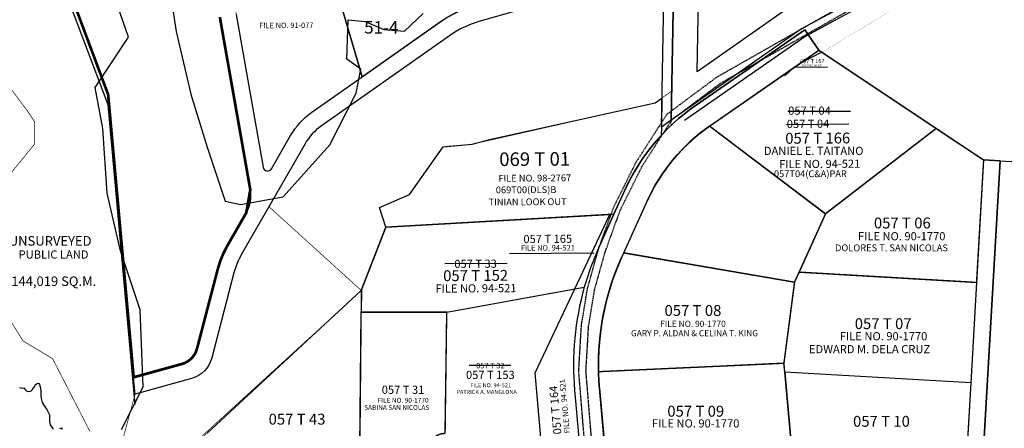
# Model space of a CAD drawing. Units: metres. Extents: x 33720 to 48207, y 22006 to 44595.
# Drawn here: x 41361 to 42084, y 24649 to 24949 of the extents above; entities that cross this region are included whole.
import ezdxf
from ezdxf.enums import TextEntityAlignment as Align

# ---------------------------------------------------------------- set-up
doc = ezdxf.new("R2010")
doc.units = ezdxf.units.M
doc.header["$LTSCALE"] = 1.016
doc.header["$MEASUREMENT"] = 0
doc.linetypes.add('DASHED', pattern=[0.75, 0.5, -0.25])
for name, color, linetype in [('0-R-O-W', 251, 'Continuous'), ('A.H.-DEEDED', 34, 'Continuous'), ('ALS-PLAT-INPUT', 122, 'Continuous'), ('ALS-PLAT-INPUT-PUBLIC', 72, 'Continuous'), ('CONSERVATION-AREA', 74, 'Continuous'), ('CTRLINE', 2, 'Continuous'), ('CUC LOT TEXT', 14, 'Continuous'), ('DLS CHECK NO', 7, 'Continuous'), ('DPL_INPUT_2004', 6, 'Continuous'), ('LOT-OWNERS', 7, 'Continuous'), ('LOTNO', 6, 'Continuous'), ('PCC-INPUT2007', 136, 'Continuous'), ('PCC-INPUT2008', 4, 'Continuous'), ('PLANDS', 3, 'Continuous'), ('TIN-BASE', 7, 'Continuous')]:
    doc.layers.add(name, color=color, linetype=linetype)
doc.styles.add('30', font='SIMPLEX', dxfattribs={"height": 30})
doc.styles.add('ALS3', font='sanss___.ttf', dxfattribs={"height": 2})
doc.styles.add('ROMANS', font='ROMANS.shx')

msp = doc.modelspace()

# ---------------------------------------------------------------- linework, layer by layer
at = {"layer": '0-R-O-W', "linetype": 'DASHED', "flags": 128}
for points in [[(42020.11, 26013.49), (41980.95, 25656.22), (41978.22, 25641.77), (41975.84, 25635.19), (41974.01, 25631.41), (41971.4, 25626.61), (41903.38, 25501.75), (41900.25, 25495.18), (41895.58, 25488.64), (41894.73, 25482.04), (41893.83, 25471.64), (41894.74, 25464.25), (41895.37, 25454.59), (41896.53, 25446.19), (41896.7, 25440.09), (41914.77, 25348.1), (41919.22, 25339.15), (41925.74, 25332.45), (41932.5, 25325.25), (41936.25, 25320.87), (41972.71, 25273.11), (41975.94, 25268.24), (41977.61, 25260.09), (41978.81, 25254.99), (41978.67, 25244.83), (41985.12, 25176.63), (41988.51, 25164.39), (41989.39, 25154.21), (42026.03, 25007.85), (42025.97, 25003.28), (42025.42, 25000.49), (42024.36, 24996.95), (42021.5, 24992.41), (42015.58, 24986.65), (42011.49, 24985.43), (41872.95, 24906.75), (41836.49, 24879.55), (41813.65, 24844.03), (41797.19, 24810.96), (41786.1, 24780.36), (41778.09, 24751.76), (41773.66, 24724.88), (41771.68, 24691.36), (41779.09, 24600.8), (41835.16, 23938.31), (41844.84, 23809.59), (41847.98, 23797.6), (41851.15, 23787.65), (41854.33, 23778.46), (41860.29, 23768.21), (41917.67, 23689.67), (41926.67, 23678.37), (41973.05, 23631.74), (41985.35, 23620.9), (41992.43, 23617.76), (41999.24, 23614.62), (42011.14, 23610.9), (42128.5, 23589.23), (42135.82, 23585.83), (42143.94, 23584.95), (42147.52, 23586.43), (42154.16, 23588.88), (42193.63, 23594.95), (42207.86, 23594.51), (42228.95, 23594.73), (42238.11, 23595.62), (42252.08, 23595.18), (42268.88, 23596.73), (42385.78, 23597.17), (42401.25, 23594.93), (42419.03, 23594.44), (42463.93, 23588.24), (42481.76, 23591.3), (42488.94, 23596.54), (42494.61, 23602.3), (42498.3, 23611.66), (42500.51, 23624.84), (42502.63, 23631.16), (42504.75, 23638), (42509.39, 23642.76), (42515.28, 23645.99), (42523.7, 23648.16), (42531.6, 23650.08), (42559.69, 23660.38), (42568.92, 23666.1), (42576.85, 23670.05), (42584.04, 23675.55), (42591.47, 23679.77), (42598.66, 23685.77), (42605.86, 23691.52), (42616.09, 23696.2), (42625.78, 23698.61), (42636.99, 23701), (42646.91, 23701.63), (42693.43, 23721.58), (42715.55, 23741.36), (42725.57, 23749.61), (42740.53, 23765.42), (42749.28, 23773.43), (42756.75, 23781.21), (42766.3, 23792.26), (42775.89, 23806.1), (42781.62, 23815.68), (42787.35, 23826.28), (42794.11, 23837.37), (42802.41, 23849.96), (42810.97, 23862.55), (42820.3, 23876.4), (42826.23, 23882.67), (42833.92, 23887.65), (42840.57, 23890.86), (42848.77, 23895.84), (42855.7, 23900.57), (42864.17, 23907.06), (42870.38, 23914.86), (42875.04, 23921.65), (42878.41, 23926.44), (42883.63, 23936.53), (42885.22, 23941.08), (42888.83, 23945.1), (42893.44, 23947.32), (42899.81, 23949.02), (42907.2, 23950.44), (42913.83, 23951.88), (42923.02, 23955.05), (42924.3, 23955.55), (42952.76, 23974.47), (42968.66, 23985.44), (42981.24, 23994.67), (42991.75, 24001.39), (43004.06, 24009.86), (43020.47, 24020.06), (43032.21, 24024.22), (43042.65, 24025.6), (43054.1, 24026.97), (43065.57, 24029.1), (43078.82, 24031.72), (43089, 24032.85), (43103.02, 24035.96), (43113.74, 24039.38), (43122.68, 24042.81), (43133.15, 24046.99), (43142.1, 24050.68), (43152.07, 24055.37), (43184.38, 24076.53), (43201.09, 24091.05), (43211.68, 24103.36), (43222.99, 24112.6), (43234.83, 24123.62), (43242.59, 24133.94), (43260.94, 24156.56), (43281.85, 24180.42), (43293.91, 24189.4), (43311.33, 24199.33), (43320.3, 24205.31), (43328, 24211.05), (43333.68, 24217.07), (43339.37, 24224.62), (43482.74, 24434.35), (43497.68, 24449.14), (43537.32, 24486.47), (43556.94, 24508.82), (43572.57, 24536.82), (43587.68, 24564.31), (43598.82, 24579.91), (43619.89, 24615.71), (43636.52, 24642.68), (43649.66, 24655.97), (43662.55, 24669.52), (43686.52, 24694.1), (43704.14, 24719.27), (43720.88, 24736.07), (43735.72, 24762.29), (43748.21, 24783.47)], [(42025.38, 26012.91), (41986.2, 25655.43), (41983.35, 25640.36), (41980.73, 25633.13), (41978.73, 25628.99), (41976.06, 25624.08), (41908.11, 25499.33), (41904.83, 25492.48), (41900.67, 25486.64), (41900, 25481.47), (41899.16, 25471.73), (41900.02, 25464.75), (41900.65, 25455.12), (41901.82, 25446.62), (41901.99, 25440.67), (41919.83, 25349.82), (41923.6, 25342.25), (41929.6, 25336.08), (41936.44, 25328.79), (41940.37, 25324.21), (41977.02, 25276.19), (41980.93, 25270.31), (41982.79, 25261.23), (41984.12, 25255.57), (41983.98, 25245.04), (41990.35, 25177.6), (41993.75, 25165.33), (41994.63, 25155.09), (42031.34, 25008.47), (42031.26, 25002.73), (42030.57, 24999.21), (42029.22, 24994.73), (42025.65, 24989.05), (42018.34, 24981.94), (42013.59, 24980.52), (41875.85, 24902.31), (41840.43, 24875.88), (41818.26, 24841.41), (41802.07, 24808.87), (41791.15, 24778.75), (41783.27, 24750.61), (41778.93, 24724.29), (41776.99, 24691.42), (41784.37, 24601.24), (41801.49, 24399), (42029.95, 24497.08), (42037.6, 24501.08), (42042.47, 24505.62), (42047.34, 24510.91), (42052.99, 24517.22), (42058.37, 24523.01), (42064.26, 24528.81), (42068.88, 24534.11), (42073, 24540.68), (42077.9, 24548.51), (42081, 24554.59), (42084.37, 24562.69), (42086.47, 24570.55), (42088.81, 24577.13), (42090.14, 24583.98), (42108.47, 24737.56), (42330.65, 24717.8)]]:
    msp.add_lwpolyline(points, dxfattribs=at)
at = {"layer": 'A.H.-DEEDED', "lineweight": -2, "const_width": 1}
for points in [[(41612.86, 24907.15), (41581.62, 25013.67), (41628.7, 25022), (41639.01, 24993.85), (41644.79, 24986.53), (41742.24, 25004.31), (41805.7, 25011.37), (41791.58, 24992.11, -0.166373), (41779.13, 24983.44), (41695.33, 24959.46, 0.083841), (41669.97, 24947.34)], [(41804.92, 24778), (41930.34, 24756.53), (41922.55, 24697.04), (41786.44, 24690.86, -0.113558), (41803.36, 24774.54)], [(41677.77, 24587.88), (41581.72, 24579.29), (41611.24, 24635.09), (41612.16, 24734.57), (41674.99, 24734.53), (41673.81, 24645.53, 0.807213), (41668.57, 24622.28, -0.267945), (41675.58, 24612.31)]]:
    msp.add_lwpolyline(points, format="xyb", close=True, dxfattribs=at)
for points in [[(42034.45, 24869.34), (41953.02, 24806.58), (41867.94, 24870.99), (41934.65, 24917.31), (41948.23, 24926.74)], [(42069.19, 24846.21), (42063.98, 24756.36), (41933.69, 24763.92), (41953.02, 24806.58), (42034.45, 24869.34)]]:
    msp.add_lwpolyline(points, close=True, dxfattribs=at)
for points in [[(41867.94, 24870.99), (41953.02, 24806.58), (41933.69, 24763.92), (41930.34, 24756.53), (41804.92, 24778), (41822.15, 24816.01, -0.135354), (41867.94, 24870.99, -0.851485)], [(41786.44, 24690.86), (41922.55, 24697.04), (41923.12, 24690.57), (41928.81, 24627.04), (41792.86, 24614.87), (41787.12, 24678.84, -0.017056), (41786.44, 24690.86, -0.727351)]]:
    msp.add_lwpolyline(points, format="xyb", dxfattribs=at)
at = {"layer": 'ALS-PLAT-INPUT', "const_width": 0.5}
for points in [[(41628.7, 25022), (41581.62, 25013.67), (41612.86, 24907.15), (41669.97, 24947.34, -0.083841), (41695.33, 24959.46), (41779.13, 24983.44, 0.166373), (41791.58, 24992.11), (41805.7, 25011.37), (41742.24, 25004.31), (41644.79, 24986.53), (41639.01, 24993.85)], [(41534.54, 25005.33), (41581.62, 25013.67), (41612.86, 24907.15), (41575.99, 24881.2, 0.109366), (41560.4, 24864.11), (41546.4, 24839.77, -0.700829), (41540.26, 24840.84), (41520.46, 24953.02, -0.1351), (41522.36, 24973.21)]]:
    msp.add_lwpolyline(points, format="xyb", close=True, dxfattribs=at)
for points in [[(41782.48, 24971.72), (41698.68, 24947.74, 0.083841), (41676.99, 24937.37), (41583.01, 24871.23, 0.109366), (41570.97, 24858.04), (41524.43, 24777.08, 0.066637), (41518.78, 24763.29), (41502.47, 24700.9, -0.266874), (41487.65, 24685.83), (41446.19, 24674.27), (41445.08, 24686.62), (41480.56, 24696.51, 0.266874), (41491.68, 24707.82), (41506.98, 24766.38, -0.066631), (41513.85, 24783.15), (41527.81, 24807.43, 0.175897), (41530.78, 24824.36), (41508.45, 24950.9, -0.1351)], [(41520.46, 24953.02), (41540.26, 24840.84, 0.700829), (41546.4, 24839.77), (41560.4, 24864.11, -0.109198), (41575.99, 24881.2), (41612.86, 24907.15), (41669.97, 24947.34, -0.083841), (41695.33, 24959.46)]]:
    msp.add_lwpolyline(points, format="xyb", dxfattribs=at)
at = {"layer": 'ALS-PLAT-INPUT-PUBLIC', "const_width": 0.5}
for points in [[(41839.81, 24875.42), (41832.57, 24870.36), (41843.19, 25452.11), (41850.35, 25452.78)], [(41839.81, 24875.42), (41850.43, 25452.78), (41843.27, 25452.11), (41832.65, 24870.36)]]:
    msp.add_lwpolyline(points, close=True, dxfattribs=at)
for points in [[(41839.81, 24875.42), (41850.43, 25452.78)], [(41839.81, 24875.42), (41850.35, 25452.78)]]:
    msp.add_lwpolyline(points, dxfattribs=at)
for points in [[(41628.7, 25022), (41581.62, 25013.67), (41612.86, 24907.15), (41669.97, 24947.34, -0.083841), (41695.33, 24959.46), (41779.13, 24983.44, 0.166373), (41791.58, 24992.11), (41805.7, 25011.37), (41742.24, 25004.31), (41644.79, 24986.53), (41639.01, 24993.85)], [(41534.54, 25005.33), (41581.62, 25013.67), (41612.86, 24907.15), (41575.99, 24881.2, 0.109366), (41560.4, 24864.11), (41546.4, 24839.77, -0.700829), (41540.26, 24840.84), (41520.46, 24953.02, -0.1351), (41522.36, 24973.21)], [(41797.73, 24806.44), (41805.49, 24823.57, -0.080324), (41832.54, 24864.17), (41832.65, 24870.33), (41833.04, 24891.62), (41828.01, 24888.1), (41708.75, 24861.65), (41693.81, 24857.74), (41672.54, 24855.92), (41647.68, 24820.73), (41625.76, 24811.17), (41630.29, 24796.9)]]:
    msp.add_lwpolyline(points, format="xyb", close=True, dxfattribs=at)
at = {"layer": 'CONSERVATION-AREA', "elevation": 3}
for points in [[(41469.42, 24985.31), (41476.28, 24940.38), (41487.09, 24894.45), (41499.21, 24855.7), (41512.42, 24815.89), (41523.54, 24813.58), (41554.9, 24819.13), (41589.27, 24857.27), (41608.63, 24895.14), (41611.9, 24912.72), (41601.76, 24920.05), (41602.69, 24949.02), (41615.22, 24947.81), (41628.91, 24941.97), (41643.94, 24940.81), (41657.66, 24953.56)], [(41436.33, 24648.32), (41452.23, 24679.7), (41449.82, 24736.14), (41435.47, 24779.51), (41425.8, 24821.88), (41422.47, 24869.37), (41416.94, 24899.31), (41441.32, 24936.2), (41433.4, 24959.65)]]:
    msp.add_lwpolyline(points, dxfattribs=at)
at = {"layer": 'CTRLINE'}
for p, q in [((42014.11, 24978.08), (41938.75, 24937.11)), ((41938.75, 24937.11), (41849.68, 24875.06))]:
    msp.add_line(p, q, dxfattribs=at)
at = {"layer": 'DPL_INPUT_2004'}
msp.add_lwpolyline([(42065.43, 24570.72), (42081.36, 24845.5), (42227.02, 24837.06), (42212.58, 24587.98), (42190, 24563), (42185, 24513), (42117.64, 24446.37), (42058.22, 24548.06, 0.125829), (42065.43, 24570.72, 26.381706)], format="xyb", dxfattribs=at)
msp.add_lwpolyline([(42065.43, 24570.72), (42081.36, 24845.5), (42227.02, 24837.06), (42212.58, 24587.98), (42190, 24563), (42185, 24513), (42117.64, 24446.37), (42058.22, 24548.06, 0.125829), (42065.43, 24570.72, 26.381706)], format="xyb", dxfattribs=at)
at = {"layer": 'LOTNO'}
for p, q in [((41929.96, 24914.16), (41923.42, 24908.1)), ((41954.49, 24914.31), (41929.96, 24914.16)), ((41782.79, 24777.75), (41721.12, 24777.38))]:
    msp.add_line(p, q, dxfattribs=at)
at = {"layer": 'LOTNO', "color": 8}
for p, q in [((41925.43, 24882.07), (41971.34, 24882.07)), ((41924.38, 24872.32), (41970.19, 24872.6)), ((41673.54, 24770.3), (41719.48, 24770.58)), ((41691.55, 24695.56), (41722.19, 24695.56))]:
    msp.add_line(p, q, dxfattribs=at)
at = {"layer": 'LOTNO', "const_width": 0.249}
for points in [[(41923.05, 24908.1, 1), (41923.8, 24908.11, 1)], [(41782.42, 24777.75, 1), (41783.17, 24777.75, 1)]]:
    msp.add_lwpolyline(points, format="xyb", close=True, dxfattribs=at)
at = {"layer": 'PCC-INPUT2007', "color": 1}
msp.add_line((41581.62, 25013.67), (41612.86, 24907.15), dxfattribs=at)
at = {"layer": 'PCC-INPUT2007', "color": 5}
for p, q in [((41950.49, 24925.24), (41934.65, 24917.32)), ((41953.02, 24806.58), (41867.94, 24870.99)), ((42034.45, 24869.34), (41953.02, 24806.58)), ((41769, 24751.61), (41794.72, 24806.27)), ((41953.02, 24806.58), (41933.69, 24763.92)), ((41930.34, 24756.53), (41804.92, 24778)), ((41933.69, 24763.92), (41930.34, 24756.53)), ((41933.69, 24763.92), (42063.98, 24756.36)), ((41674.99, 24734.53), (41769, 24751.61)), ((41740, 24689.99), (41769, 24751.61)), ((41769, 24751.61), (41776.01, 24752.88)), ((41930.34, 24756.53), (41922.55, 24697.04)), ((41612.31, 24750.41), (41612.16, 24734.57)), ((41611.24, 24635.09), (41612.16, 24734.57)), ((41612.16, 24734.57), (41674.98, 24734.53)), ((41673.81, 24645.53), (41674.99, 24734.53)), ((41922.55, 24697.04), (41786.44, 24690.86)), ((41923.12, 24690.57), (41922.55, 24697.04)), ((41744.28, 24639.66), (41740, 24689.99)), ((41923.12, 24690.57), (41928.81, 24627.04)), ((42059.72, 24682.65), (41923.12, 24690.57))]:
    msp.add_line(p, q, dxfattribs=at)
at = {"layer": 'PCC-INPUT2007', "color": 4}
msp.add_lwpolyline([(41839.81, 24875.42), (41832.57, 24870.36), (41843.19, 25452.11), (41850.35, 25452.78), (41839.81, 24875.42)], dxfattribs=at)
at = {"layer": 'PCC-INPUT2007', "color": 3, "lineweight": -2}
msp.add_lwpolyline([(41839.81, 24875.42), (41850.35, 25452.78), (41894.98, 25456.97), (41921.5, 25330.51), (41976.72, 25262.49), (41992.49, 25144.6), (42022.13, 25006.12), (42009.6, 24982.61), (41935.55, 24942.36), (41839.82, 24875.43)], dxfattribs=at)
at = {"layer": 'PCC-INPUT2007', "color": 5, "lineweight": -2}
msp.add_lwpolyline([(41858.75, 24910.98), (41868.34, 25436.1), (41880.43, 25437.24), (41904.51, 25322.43), (41959.28, 25254.96), (41974.46, 25141.46), (42002.85, 25008.83), (41996.04, 24996.05), (41925.91, 24957.94)], close=True, dxfattribs=at)
at = {"layer": 'PCC-INPUT2007', "color": 5}
for points in [[(41782.48, 24971.72), (41698.68, 24947.74, 0.083842), (41676.99, 24937.37), (41583.01, 24871.23, 0.109366), (41570.97, 24858.04), (41524.42, 24777.08, 0.066637), (41518.78, 24763.3), (41502.47, 24700.91, -0.266885), (41487.65, 24685.84), (41446.19, 24674.28), (41445.08, 24686.63), (41426.33, 24894.19), (41386.49, 25000.67)], [(41520.46, 24953.02), (41540.26, 24840.84, 0.700829), (41546.4, 24839.77), (41560.4, 24864.11, -0.109366), (41575.99, 24881.2), (41612.86, 24907.15), (41669.97, 24947.34, -0.083841), (41695.33, 24959.46)], [(41445.08, 24686.63), (41480.56, 24696.52, 0.266861), (41491.68, 24707.83), (41506.99, 24766.39, -0.066631), (41513.86, 24783.16), (41527.81, 24807.44, 0.175897), (41530.78, 24824.37), (41508.45, 24950.91, -0.1351)], [(41499.15, 24645.83), (41612.31, 24750.41), (41630.22, 24796.94), (41794.72, 24806.27), (41797.73, 24806.44), (41805.49, 24823.56, -0.135393), (41857.51, 24886.01), (41937.8, 24941.77), (41948.23, 24926.75), (41950.49, 24925.24), (42034.45, 24869.34), (42069.19, 24846.21), (42081.36, 24845.5), (42065.43, 24570.72)], [(42069.19, 24846.21), (42063.98, 24756.36), (42059.71, 24682.62), (42055.29, 24606.51), (42053.26, 24571.42, -0.286892), (42031.31, 24540.46), (41939.95, 24502.34), (41818.13, 24451.5, -0.506988), (41806.85, 24458.31), (41799.37, 24541.87), (41792.84, 24614.84), (41787.12, 24678.84, -0.015736), (41786.42, 24690.82, -0.113419), (41803.36, 24774.54), (41804.91, 24777.97), (41822.15, 24816.01, -0.135393), (41867.94, 24870.98), (41934.65, 24917.31), (41948.23, 24926.74)], [(41797.73, 24806.43), (41786.7, 24782.09, 0.037264), (41776.01, 24752.88, 0.091679), (41768.9, 24677.21), (41772.04, 24642.14)]]:
    msp.add_lwpolyline(points, format="xyb", dxfattribs=at)
at = {"layer": 'PCC-INPUT2007', "color": 1, "lineweight": -2}
msp.add_lwpolyline([(41797.73, 24806.44), (41794.72, 24806.27), (41630.22, 24796.94), (41625.69, 24811.21), (41647.61, 24820.77), (41672.48, 24855.96), (41693.75, 24857.78), (41708.68, 24861.69), (41827.95, 24888.14), (41832.97, 24891.66), (41832.58, 24870.37), (41832.47, 24864.21, 0.080324), (41805.43, 24823.61), (41797.67, 24806.48)], format="xyb", dxfattribs=at)
at = {"layer": 'PCC-INPUT2007', "color": 5, "lineweight": -2}
msp.add_lwpolyline([(41839.81, 24875.42), (41839.81, 24875.42)], dxfattribs=at)
at = {"layer": 'PCC-INPUT2008'}
for p, q in [((41386.28, 24993.29), (41426.12, 24886.81)), ((41937.8, 24941.77), (41857.52, 24886.01)), ((41948.23, 24926.74), (41937.8, 24941.77)), ((41867.95, 24870.98), (41948.23, 24926.74)), ((41948.23, 24926.74), (42034.46, 24869.34)), ((41426.12, 24886.81), (41445.98, 24666.9)), ((41953.03, 24806.58), (41867.95, 24870.99)), ((42034.46, 24869.34), (41953.03, 24806.58)), ((42034.46, 24869.34), (42069.2, 24846.21)), ((42069.2, 24846.21), (42063.99, 24756.36)), ((42065.44, 24570.71), (42081.37, 24845.5)), ((42081.37, 24845.5), (42069.2, 24846.21)), ((41805.5, 24823.56), (41797.73, 24806.44)), ((41804.91, 24777.96), (41822.15, 24816.01)), ((41797.73, 24806.44), (41630.22, 24796.94)), ((41786.71, 24782.09), (41797.73, 24806.44)), ((41953.03, 24806.58), (41933.69, 24763.92)), ((41630.22, 24796.94), (41612.31, 24750.41)), ((41803.36, 24774.54), (41804.91, 24777.96)), ((41930.35, 24756.53), (41804.93, 24778)), ((41933.69, 24763.92), (41930.35, 24756.53)), ((41933.69, 24763.92), (42063.99, 24756.36)), ((41674.99, 24734.53), (41776.01, 24752.88)), ((41930.35, 24756.53), (41922.55, 24697.04)), ((42063.99, 24756.36), (42059.71, 24682.62)), ((41499.16, 24645.83), (41612.31, 24750.41)), ((41612.32, 24750.41), (41612.17, 24734.57)), ((41611.24, 24635.09), (41612.17, 24734.57)), ((41612.17, 24734.57), (41674.99, 24734.53)), ((41673.82, 24645.53), (41674.99, 24734.53)), ((41922.55, 24697.04), (41786.44, 24690.85)), ((41923.13, 24690.57), (41922.55, 24697.04)), ((42059.73, 24682.65), (41923.13, 24690.57)), ((41923.13, 24690.57), (41928.81, 24627.04)), ((42059.71, 24682.62), (42055.3, 24606.51)), ((41768.91, 24677.22), (41772.04, 24642.14)), ((41787.12, 24678.84), (41792.85, 24614.84))]:
    msp.add_line(p, q, dxfattribs=at)
for centre, radius, start, end in [((41944.69, 24760.49), 152.82, 124.78139, 155.62361), ((41944.69, 24760.49), 134.53, 124.78139, 155.62361), ((41977.06, 24695.84), 208.99, 155.62375, 164.16014), ((41977.06, 24695.84), 190.7, 155.62347, 181.50653), ((41977.06, 24695.84), 208.99, 164.16, 185.11278), ((41977.06, 24695.84), 190.7, 181.50667, 185.11278)]:
    msp.add_arc(centre, radius, start, end, dxfattribs=at)
at = {"layer": 'PLANDS'}
for points, const_width in [([(41782.48, 24971.72), (41698.68, 24947.74, 0.083954), (41676.99, 24937.36), (41583.01, 24871.23, 0.108469), (41571.04, 24858.16), (41524.5, 24777.2, 0.066404), (41518.85, 24763.42), (41502.55, 24701.03, -0.266998), (41487.72, 24685.96), (41446.26, 24674.4), (41409.09, 24538.68), (41456.81, 24608.43), (41612.31, 24750.41), (41630.22, 24796.94), (41625.69, 24811.21), (41647.61, 24820.76), (41672.48, 24855.96), (41693.74, 24857.78), (41827.94, 24888.14), (41840.19, 24896.72), (41843.05, 25052.94)], 0.5), ([(41386.56, 25000.79), (41426.4, 24894.31), (41445.15, 24686.75), (41480.39, 24696.47, 0.271985), (41491.72, 24707.95), (41506.99, 24766.39, -0.06663), (41513.86, 24783.16), (41527.82, 24807.44), (41530.79, 24824.38), (41508.46, 24950.91, -0.135099)], 2), ([(41386.49, 25000.67), (41426.33, 24894.19), (41446.19, 24674.28), (41487.65, 24685.84, 0.267228), (41502.47, 24700.9), (41518.78, 24763.29, -0.066637), (41524.43, 24777.08), (41544.47, 24811.95), (41612.31, 24750.4), (41499.15, 24645.83), (41456.81, 24608.43), (41409.09, 24538.68), (41393.62, 24454.42), (41407.51, 24419.12), (41416.47, 24341.37), (41401.34, 24284.21), (41418, 24145.99), (41488.62, 24026.28)], 0.5)]:
    msp.add_lwpolyline(points, format="xyb", dxfattribs=dict(at, const_width=const_width))
at = {"layer": 'PLANDS', "color": 3, "const_width": 1}
msp.add_lwpolyline([(41386.49, 25000.67), (41426.33, 24894.19), (41445.08, 24686.63), (41480.56, 24696.52, 0.266861), (41491.68, 24707.83), (41506.99, 24766.39, -0.066631), (41513.86, 24783.16), (41527.81, 24807.44, 0.175897), (41530.78, 24824.37), (41508.45, 24950.91, -0.1351)], format="xyb", dxfattribs=at)
at = {"layer": 'PLANDS', "color": 3, "linetype": 'Continuous', "const_width": 0.1}
msp.add_lwpolyline([(42724.13, 24040.11), (42684.81, 24030.04), (42519.42, 23856.63), (42249.23, 23679.13), (42136.16, 23654.43), (42036.23, 23678.12), (41995.11, 23744.68), (41968.16, 23746.32), (41910.21, 23837.68), (41961.62, 24012.25), (41987.14, 24072.31), (41969.15, 24111.34), (41950.78, 24316.64), (41963.92, 24368.65), (42124.02, 24435.46), (42117.64, 24446.37), (42185, 24513), (42190, 24563), (42212.58, 24587.98), (42227.02, 24837.06), (42069.19, 24846.21), (41950.49, 24925.24), (42029.13, 24972.56)], dxfattribs=at)
at = {"layer": 'PLANDS', "const_width": 0.5}
for points in [[(41353.78, 24834.96), (41372.59, 24858.1), (41372.59, 24874.01), (41366.8, 24882.69), (41353.78, 24900.05)], [(41413.08, 24647.02), (41385.61, 24700.45), (41363.91, 24713.47), (41345.1, 24743.84)]]:
    msp.add_lwpolyline(points, dxfattribs=at)
msp.add_lwpolyline([(41797.73, 24806.44), (41630.22, 24796.94), (41625.69, 24811.21), (41647.61, 24820.76), (41672.48, 24855.96), (41693.74, 24857.78), (41708.67, 24861.69), (41827.94, 24888.14), (41840.19, 24896.72), (41839.73, 24871.57, 0.097429), (41805.47, 24823.54)], format="xyb", close=True, dxfattribs=at)
at = {"layer": 'TIN-BASE'}
for points in [[(41361.25, 24679.25), (41362.01, 24678.99), (41362.01, 24678.99), (41363.53, 24678.72), (41364.55, 24678.96), (41365.8, 24677.43), (41366.05, 24677.17), (41367.57, 24676.39), (41369.6, 24676.63), (41370.63, 24677.63), (41371.4, 24678.64), (41372.42, 24679.64), (41372.68, 24680.15), (41372.95, 24681.16), (41374.23, 24682.16), (41375.24, 24682.41), (41375.49, 24682.15), (41375.99, 24681.38), (41376.49, 24679.86), (41376.97, 24677.06), (41376.95, 24675.03), (41376.93, 24673.25), (41377.16, 24671.22), (41377.89, 24668.16), (41379.64, 24665.61), (41381.39, 24663.05), (41382.39, 24661.26), (41383.39, 24659.22), (41383.38, 24658.21), (41383.35, 24655.92), (41383.34, 24654.65), (41383.82, 24651.85), (41386.07, 24648.79)], [(41390.65, 24649.25), (41391.67, 24649.49), (41392.68, 24649.48), (41392.43, 24649.48), (41392.68, 24649.48), (41392.16, 24648.47)]]:
    msp.add_lwpolyline(points, dxfattribs=at)

# ---------------------------------------------------------------- texts
at = {"layer": 'CUC LOT TEXT', "style": '30'}
msp.add_text('51-4', height=9.144, dxfattribs=at).set_placement((41614.43, 24938.94))
at = {"layer": 'DLS CHECK NO', "color": 4, "style": 'ROMANS'}
msp.add_text('057T04(C&A)PAR', height=5, dxfattribs=at).set_placement((41915.23, 24833.59))
at = {"layer": 'DLS CHECK NO', "color": 1, "style": 'ROMANS'}
msp.add_text('069T00(DLS)B', height=4.9891, rotation=0.34556, dxfattribs=at).set_placement((41711.05, 24821.71))
at = {"layer": 'LOT-OWNERS', "style": 'ROMANS'}
for s, height, p in [('DANIEL E. TAITANO', 6, (41907.85, 24849.87)), ('DOLORES T. SAN NICOLAS', 5, (41960.07, 24779.23)), ('EDWARD M. DELA CRUZ', 6, (41940.94, 24704.4)), ('PATRICK A. MANGLONA', 3, (41682.09, 24674.49)), ('SABINA SAN NICOLAS', 3.5, (41614.4, 24662.85))]:
    msp.add_text(s, height=height, dxfattribs=at).set_placement(p)
msp.add_text('GARY P. ALDAN & CELINA T. KING', height=4.5, dxfattribs=at).set_placement((41856.91, 24716.84), align=Align.CENTER)
at = {"layer": 'LOTNO', "color": 1, "style": 'ROMANS'}
for s, height, p in [('FILE NO. 91-077', 3.9912, (41557.28, 24942.96)), ('FILE NO. 98-2767', 4.9891, (41739.68, 24830.43))]:
    msp.add_text(s, height=height, rotation=0.34556, dxfattribs=at).set_placement(p, align=Align.CENTER)
at = {"layer": 'LOTNO', "style": 'ROMANS'}
for s, height, p in [('057 T 167', 2.993, (41943.42, 24917.22)), ('057 T 166', 7.982, (41947.41, 24858.22)), ('069 T 01', 9.978, (41739.61, 24841.87)), ('057 T 165', 5.987, (41749.19, 24785.29)), ('057 T 152', 7.982, (41696.27, 24757.41))]:
    msp.add_text(s, height=height, rotation=0.34556, dxfattribs=at).set_placement(p, align=Align.CENTER)
at = {"layer": 'LOTNO', "color": 4, "style": 'ROMANS'}
for height, p in [(1.4967, (41943.6, 24914.83)), (5.9869, (41948.85, 24840.33)), (3.9912, (41749.23, 24779.73)), (5.9869, (41696.5, 24749.04))]:
    msp.add_text('FILE NO. 94-521', height=height, rotation=0.34556, dxfattribs=at).set_placement(p, align=Align.CENTER)
at = {"layer": 'LOTNO', "color": 8, "style": 'ROMANS'}
msp.add_text('057 T 04', height=6, dxfattribs=at).set_placement((41925.71, 24879.4))
msp.add_text('057 T 04', height=5.987, rotation=0.34556, dxfattribs=at).set_placement((41924.68, 24869.66))
at = {"layer": 'LOTNO', "color": 1, "style": 'ROMANS'}
msp.add_text('TINIAN LOOK OUT', height=4.9891, rotation=0.34556, dxfattribs=at).set_placement((41705.72, 24812.81))
at = {"layer": 'LOTNO', "style": 'ROMANS'}
for s, height, p in [('057 T 06', 8, (42009.5, 24795.98)), ('057 T 08', 8, (41855.78, 24731.76)), ('057 T 07', 8, (41995.42, 24722.08)), ('057 T 153', 6, (41707.05, 24685.51)), ('057 T 31', 6, (41642.93, 24674.57)), ('057 T 09', 8, (41857.83, 24657.84)), ('057 T 43', 8, (41565.11, 24652.03)), ('057 T 10', 8, (41994.18, 24650.45))]:
    msp.add_text(s, height=height, dxfattribs=at).set_placement(p, align=Align.CENTER)
at = {"layer": 'LOTNO', "linetype": 'Continuous', "style": 'ALS3'}
for s, p in [('UNSURVEYED', (41353.46, 24783.32)), ('144,019 SQ.M.', (41355.29, 24753.73))]:
    msp.add_text(s, height=7, dxfattribs=at).set_placement(p)
at = {"layer": 'LOTNO', "color": 5, "style": 'ROMANS'}
for height, p in [(6, (42009.03, 24787.25)), (4.5, (41855.82, 24723.74)), (6, (41995.74, 24713.88)), (3.5, (41642.97, 24668.16)), (6, (41857.76, 24649.93))]:
    msp.add_text('FILE NO. 90-1770', height=height, dxfattribs=at).set_placement(p, align=Align.CENTER)
at = {"layer": 'LOTNO', "color": 3, "style": 'ALS3'}
msp.add_text('PUBLIC LAND', height=6, dxfattribs=at).set_placement((41386.36, 24773.84), align=Align.CENTER)
at = {"layer": 'LOTNO', "color": 8, "style": 'ROMANS'}
msp.add_text('057 T 33', height=5.987, rotation=0.34556, dxfattribs=at).set_placement((41696.21, 24767.03), align=Align.CENTER)
msp.add_text('057 T 32', height=4, dxfattribs=at).set_placement((41707.05, 24693.31), align=Align.CENTER)
at = {"layer": 'LOTNO', "color": 4, "style": 'ROMANS'}
msp.add_text('FILE NO. 94-521', height=3, dxfattribs=at).set_placement((41707.25, 24679.43), align=Align.CENTER)
at = {"layer": 'LOTNO', "style": 'ROMANS'}
msp.add_text('057 T 164', height=6, rotation=95.11278, dxfattribs=at).set_placement((41759.31, 24645.12))
at = {"layer": 'LOTNO', "color": 4, "style": 'ROMANS'}
msp.add_text('FILE NO. 94-521', height=4, rotation=95.11278, dxfattribs=at).set_placement((41765.34, 24645.87))

doc.saveas('drawing.dxf')
